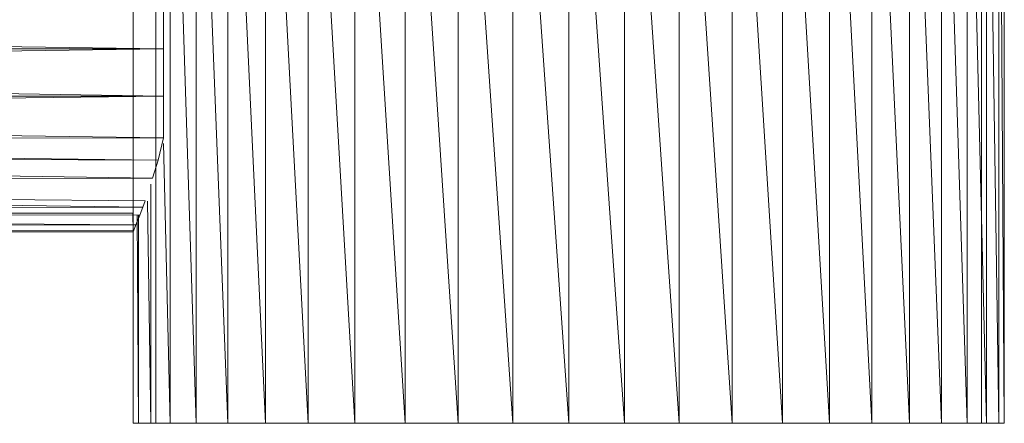
# Model space of a CAD drawing. Units: inches. Extents: x -4753 to 1967, y -2042 to 2710.
# Drawn here: x 1067 to 1196, y 0 to 53 of the extents above; entities that cross this region are included whole.
import ezdxf

# ---------------------------------------------------------------- set-up
doc = ezdxf.new("R2010")
doc.units = ezdxf.units.IN
doc.header["$MEASUREMENT"] = 0

msp = doc.modelspace()

# ---------------------------------------------------------------- linework, layer by layer
at = {"lineweight": 9}
for p, q in [((1081.72, 104.84), (1081.72, -0.16)), ((1084.69, 104.84), (1084.69, -0.16)), ((1086.57, 104.84), (1089.94, -0.16)), ((1086.57, 104.84), (1086.57, -0.16)), ((1089.94, 104.84), (1094.12, -0.16)), ((1089.94, 104.84), (1089.94, -0.16)), ((1094.12, 104.84), (1099.03, -0.16)), ((1094.12, 104.84), (1094.12, -0.16)), ((1099.03, 104.84), (1104.6, -0.16)), ((1099.03, 104.84), (1099.03, -0.16)), ((1104.6, 104.84), (1110.72, -0.16)), ((1104.6, 104.84), (1104.6, -0.16)), ((1110.72, 104.84), (1117.3, -0.16)), ((1110.72, 104.84), (1110.72, -0.16)), ((1117.3, 104.84), (1124.23, -0.16)), ((1117.3, 104.84), (1117.3, -0.16)), ((1124.23, 104.84), (1131.4, -0.16)), ((1124.23, 104.84), (1124.23, -0.16)), ((1131.4, 104.84), (1138.69, -0.16)), ((1131.4, 104.84), (1131.4, -0.16)), ((1138.69, 104.84), (1145.98, -0.16)), ((1138.69, 104.84), (1138.69, -0.16)), ((1145.98, 104.84), (1153.15, -0.16)), ((1145.98, 104.84), (1145.98, -0.16)), ((1153.15, 104.84), (1160.08, -0.16)), ((1153.15, 104.84), (1153.15, -0.16)), ((1160.08, 104.84), (1166.66, -0.16)), ((1160.08, 104.84), (1160.08, -0.16)), ((1166.66, 104.84), (1172.78, -0.16)), ((1166.66, 104.84), (1166.66, -0.16)), ((1172.78, 104.84), (1178.34, -0.16)), ((1172.78, 104.84), (1172.78, -0.16)), ((1178.34, 104.84), (1183.25, -0.16)), ((1178.34, 104.84), (1178.34, -0.16)), ((1183.25, 104.84), (1187.43, -0.16)), ((1183.25, 104.84), (1183.25, -0.16)), ((1187.43, 104.84), (1190.81, -0.16)), ((1187.43, 104.84), (1187.43, -0.16)), ((1190.81, 104.84), (1193.33, -0.16)), ((1190.81, 104.84), (1190.81, -0.16)), ((1192.69, 104.84), (1192.69, -0.16)), ((1193.33, 104.84), (1194.96, -0.16)), ((1193.33, 104.84), (1193.33, -0.16)), ((1194.96, 104.84), (1195.66, -0.16)), ((1194.96, 104.84), (1194.96, -0.16)), ((1195.66, 104.84), (1195.66, -0.16)), ((1085.69, 55.05), (1085.69, 48.84)), ((1085.69, 48.84), (873.69, 51.73)), ((1085.69, 48.84), (873.69, 45.94)), ((1085.69, 48.84), (873.69, 48.84)), ((1085.69, 48.84), (1085.69, 42.63)), ((1085.69, 42.63), (873.69, 45.94)), ((1085.69, 44.12), (1085.69, 37.18)), ((1085.69, 42.63), (873.69, 42.67)), ((1085.69, 42.63), (873.69, 40.33)), ((1085.69, 42.63), (1085.69, 37.18)), ((1085.69, 37.18), (873.69, 40.33)), ((1085.69, 37.18), (873.69, 36.91)), ((873.69, 36.91), (1084.97, 34.26)), ((1085.69, 37.18), (1084.97, 34.26)), ((1085.69, 36.45), (1086.57, -0.16)), ((873.69, 35.2), (1084.27, 31.91)), ((873.69, 35.2), (1084.97, 34.26)), ((1084.27, 31.91), (1084.97, 34.26)), ((873.69, 30.87), (1084.27, 31.91)), ((1084.04, 31.11), (1084.04, -0.16)), ((873.69, 30.87), (1082.99, 28.12)), ((873.69, 30.87), (1083.29, 28.93)), ((1083.17, 28.6), (1082.72, 27.41)), ((1082.99, 28.12), (1083.29, 28.93)), ((1083.6, 28.88), (1084.04, -0.16)), ((873.69, 27.59), (1082.99, 28.12)), ((873.69, 27.59), (1082.08, 25.8)), ((873.69, 27.59), (1082.6, 27.08)), ((873.69, 27.34), (1081.69, 27.34)), ((1081.71, 24.88), (1081.69, 27.34)), ((1082.08, 25.8), (1082.6, 27.08)), ((1082.24, 27.08), (1082.42, -0.16)), ((1082.42, 27.08), (1082.42, -0.16)), ((1082.6, 27.08), (1082.99, 28.12)), ((873.69, 25.54), (1082.08, 25.8)), ((1082.08, 25.8), (1081.76, 25)), ((1081.94, 25.45), (1082.37, 26.51)), ((873.69, 25.54), (1081.76, 25)), ((873.69, 24.84), (1081.71, 24.88)), ((1081.71, 24.88), (1081.76, 25)), ((1081.72, 24.91), (1081.71, 24.88)), ((1081.72, 24.91), (1081.94, 25.45)), ((1082.42, -0.16), (1081.72, -0.16)), ((1081.72, -0.16), (1081.95, -0.16)), ((1081.95, -0.16), (1083.12, -0.16)), ((1084.04, -0.16), (1082.42, -0.16)), ((1086.57, -0.16), (1084.04, -0.16)), ((1085.15, -0.16), (1084.69, -0.16)), ((1084.69, -0.16), (1085.15, -0.16)), ((1086.53, -0.16), (1085.15, -0.16)), ((1088.8, -0.16), (1086.53, -0.16)), ((1089.94, -0.16), (1086.57, -0.16)), ((1091.92, -0.16), (1088.8, -0.16)), ((1094.12, -0.16), (1089.94, -0.16)), ((1099.03, -0.16), (1094.12, -0.16)), ((1104.6, -0.16), (1099.03, -0.16)), ((1110.72, -0.16), (1104.6, -0.16)), ((1117.3, -0.16), (1110.72, -0.16)), ((1124.23, -0.16), (1117.3, -0.16)), ((1131.4, -0.16), (1124.23, -0.16)), ((1138.69, -0.16), (1131.4, -0.16)), ((1145.98, -0.16), (1138.69, -0.16)), ((1153.15, -0.16), (1145.98, -0.16)), ((1160.08, -0.16), (1153.15, -0.16)), ((1166.66, -0.16), (1160.08, -0.16)), ((1166.66, -0.16), (1165.83, -0.16)), ((1172.78, -0.16), (1166.66, -0.16)), ((1178.34, -0.16), (1172.78, -0.16)), ((1183.25, -0.16), (1178.34, -0.16)), ((1187.43, -0.16), (1183.25, -0.16)), ((1188.58, -0.16), (1185.46, -0.16)), ((1190.81, -0.16), (1187.43, -0.16)), ((1190.85, -0.16), (1188.58, -0.16)), ((1193.33, -0.16), (1190.81, -0.16)), ((1192.23, -0.16), (1190.85, -0.16)), ((1192.23, -0.16), (1192.69, -0.16)), ((1192.69, -0.16), (1192.23, -0.16)), ((1194.96, -0.16), (1193.33, -0.16)), ((1194.26, -0.16), (1195.43, -0.16)), ((1195.66, -0.16), (1194.96, -0.16)), ((1195.43, -0.16), (1195.66, -0.16))]:
    msp.add_line(p, q, dxfattribs=at)

doc.saveas('drawing.dxf')
